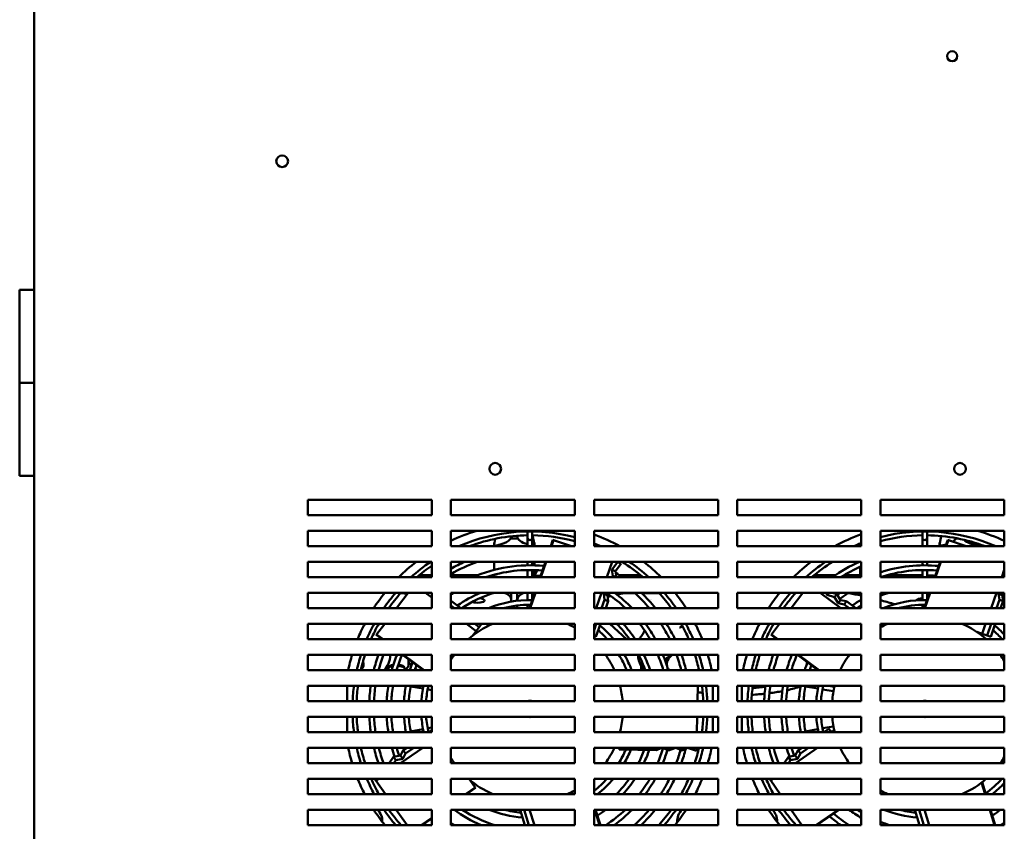
# Model space of a CAD drawing. Units: inches. Extents: x 3 to 337, y 7 to 213.
# Drawn here: x 109 to 125, y 112 to 125 of the extents above; entities that cross this region are included whole.
import ezdxf

# ---------------------------------------------------------------- set-up
doc = ezdxf.new("R2010")
doc.units = ezdxf.units.IN
doc.header["$LTSCALE"] = 20
doc.header["$MEASUREMENT"] = 0
doc.layers.add('Visible (ANSI)', color=7, linetype='Continuous', lineweight=50)

msp = doc.modelspace()

# ---------------------------------------------------------------- linework, layer by layer
at = {"layer": 'Visible (ANSI)'}
for p, q in [((109.546, 84.758), (109.546, 153.378)), ((109.546, 120.568), (109.31, 120.568)), ((109.31, 120.568), (109.31, 119.068)), ((109.31, 119.068), (109.546, 119.068)), ((109.31, 117.568), (109.31, 119.068)), ((109.546, 119.068), (109.31, 119.068)), ((109.31, 117.568), (109.546, 117.568)), ((113.96, 117.18), (115.96, 117.18)), ((113.96, 116.93), (113.96, 117.18)), ((115.96, 117.18), (115.96, 116.93)), ((116.27, 117.18), (118.27, 117.18)), ((116.27, 116.93), (116.27, 117.18)), ((118.27, 117.18), (118.27, 116.93)), ((118.58, 117.18), (120.58, 117.18)), ((118.58, 116.93), (118.58, 117.18)), ((120.58, 117.18), (120.58, 116.93)), ((120.89, 117.18), (122.89, 117.18)), ((120.89, 116.93), (120.89, 117.18)), ((122.89, 117.18), (122.89, 116.93)), ((123.2, 117.18), (125.2, 117.18)), ((123.2, 116.93), (123.2, 117.18)), ((125.2, 117.18), (125.2, 116.93)), ((115.96, 116.93), (113.96, 116.93)), ((118.27, 116.93), (116.27, 116.93)), ((120.58, 116.93), (118.58, 116.93)), ((122.89, 116.93), (120.89, 116.93)), ((125.2, 116.93), (123.2, 116.93)), ((113.96, 116.68), (115.96, 116.68)), ((113.96, 116.43), (113.96, 116.68)), ((115.96, 116.68), (115.96, 116.43)), ((116.27, 116.68), (118.27, 116.68)), ((116.27, 116.43), (116.27, 116.68)), ((117.507, 116.645), (117.507, 116.669)), ((117.507, 116.645), (117.507, 116.568)), ((117.583, 116.645), (117.583, 116.669)), ((117.583, 116.568), (117.583, 116.645)), ((118.27, 116.68), (118.27, 116.43)), ((118.58, 116.68), (120.58, 116.68)), ((118.58, 116.43), (118.58, 116.68)), ((120.58, 116.68), (120.58, 116.43)), ((120.89, 116.68), (122.89, 116.68)), ((120.89, 116.43), (120.89, 116.68)), ((122.89, 116.68), (122.89, 116.43)), ((123.2, 116.68), (125.2, 116.68)), ((123.2, 116.43), (123.2, 116.68)), ((123.879, 116.645), (123.879, 116.669)), ((123.879, 116.645), (123.879, 116.568)), ((123.955, 116.645), (123.955, 116.669)), ((123.955, 116.568), (123.955, 116.645)), ((125.2, 116.68), (125.2, 116.43)), ((116.965, 116.453), (116.984, 116.55)), ((116.965, 116.43), (116.965, 116.485)), ((117.351, 116.554), (117.232, 116.554)), ((117.241, 116.59), (117.241, 116.585)), ((117.341, 116.585), (117.341, 116.6)), ((117.507, 116.568), (117.507, 116.509)), ((117.507, 116.43), (117.507, 116.509)), ((117.583, 116.509), (117.583, 116.568)), ((117.583, 116.43), (117.583, 116.509)), ((117.617, 116.453), (117.588, 116.607)), ((117.617, 116.43), (117.617, 116.485)), ((117.917, 116.533), (117.882, 116.43)), ((117.927, 116.53), (117.892, 116.43)), ((117.917, 116.533), (117.927, 116.53)), ((117.927, 116.53), (118.215, 116.43)), ((123.879, 116.568), (123.879, 116.509)), ((123.879, 116.43), (123.879, 116.509)), ((123.955, 116.509), (123.955, 116.568)), ((123.955, 116.43), (123.955, 116.509)), ((124.152, 116.453), (124.179, 116.595)), ((124.152, 116.43), (124.152, 116.485)), ((124.289, 116.533), (124.254, 116.43)), ((124.299, 116.53), (124.264, 116.43)), ((124.289, 116.533), (124.299, 116.53)), ((124.299, 116.53), (124.587, 116.43)), ((124.462, 116.554), (124.419, 116.554)), ((115.96, 116.43), (113.96, 116.43)), ((118.27, 116.43), (116.27, 116.43)), ((120.58, 116.43), (118.58, 116.43)), ((122.89, 116.43), (120.89, 116.43)), ((125.2, 116.43), (123.2, 116.43)), ((124.804, 116.453), (124.802, 116.464)), ((124.804, 116.43), (124.804, 116.463)), ((113.96, 116.18), (115.96, 116.18)), ((113.96, 115.93), (113.96, 116.18)), ((115.96, 116.18), (115.96, 115.93)), ((116.27, 116.18), (118.27, 116.18)), ((116.27, 115.93), (116.27, 116.18)), ((116.965, 116.049), (116.965, 116.18)), ((117.507, 116.123), (117.507, 116.18)), ((117.583, 116.123), (117.583, 116.18)), ((117.617, 116.122), (117.617, 116.18)), ((117.795, 116.18), (117.709, 115.93)), ((117.806, 116.18), (117.719, 115.93)), ((118.27, 116.18), (118.27, 115.93)), ((118.58, 116.18), (120.58, 116.18)), ((118.58, 115.93), (118.58, 116.18)), ((118.873, 116.18), (118.787, 115.93)), ((118.869, 116.051), (118.959, 116.172)), ((118.937, 116.18), (118.959, 116.172)), ((118.959, 116.172), (119.019, 116.152)), ((120.58, 116.18), (120.58, 115.93)), ((120.89, 116.18), (122.89, 116.18)), ((120.89, 115.93), (120.89, 116.18)), ((122.89, 116.18), (122.89, 115.93)), ((123.2, 116.18), (125.2, 116.18)), ((123.2, 115.93), (123.2, 116.18)), ((123.879, 116.123), (123.879, 116.18)), ((123.955, 116.123), (123.955, 116.18)), ((124.167, 116.18), (124.081, 115.93)), ((124.178, 116.18), (124.091, 115.93)), ((124.152, 116.138), (124.152, 116.18)), ((125.2, 116.18), (125.2, 115.93)), ((116.923, 116.039), (116.924, 116.038)), ((117.507, 115.93), (117.507, 116.047)), ((117.583, 115.93), (117.583, 116.047)), ((117.659, 116.039), (117.614, 115.947)), ((117.617, 115.953), (117.617, 116.046)), ((118.928, 116.03), (118.869, 116.051)), ((118.883, 115.952), (118.869, 116.051)), ((119.019, 116.152), (118.928, 116.03)), ((118.928, 116.03), (118.943, 115.932)), ((122.873, 115.962), (122.873, 116.1)), ((123.879, 115.93), (123.879, 116.047)), ((123.955, 115.93), (123.955, 116.047)), ((124.11, 116.039), (124.115, 116.029)), ((125.2, 116.05), (125.159, 115.93)), ((115.96, 115.93), (113.96, 115.93)), ((115.96, 115.962), (115.757, 115.962)), ((115.768, 115.931), (115.769, 115.93)), ((115.768, 115.93), (115.768, 115.931)), ((116.696, 115.962), (116.27, 115.962)), ((118.27, 115.93), (116.27, 115.93)), ((116.958, 115.969), (116.969, 115.947)), ((116.965, 115.953), (116.965, 115.971)), ((120.58, 115.93), (118.58, 115.93)), ((118.863, 115.93), (118.883, 115.952)), ((118.943, 115.932), (118.883, 115.952)), ((118.943, 115.932), (118.941, 115.93)), ((119.333, 115.962), (118.993, 115.962)), ((122.89, 115.93), (120.89, 115.93)), ((122.47, 115.962), (122.129, 115.962)), ((122.14, 115.931), (122.141, 115.93)), ((122.14, 115.93), (122.14, 115.931)), ((122.89, 115.962), (122.611, 115.962)), ((125.2, 115.93), (123.2, 115.93)), ((123.879, 115.962), (123.305, 115.962)), ((123.956, 115.962), (123.955, 115.962)), ((113.96, 115.68), (115.96, 115.68)), ((113.96, 115.43), (113.96, 115.68)), ((115.39, 115.43), (115.579, 115.68)), ((115.857, 115.68), (115.96, 115.602)), ((115.96, 115.662), (115.95, 115.68)), ((115.96, 115.68), (115.96, 115.43)), ((116.27, 115.68), (118.27, 115.68)), ((116.27, 115.43), (116.27, 115.68)), ((117.241, 115.68), (117.241, 115.578)), ((117.341, 115.578), (117.341, 115.68)), ((117.507, 115.563), (117.507, 115.68)), ((117.622, 115.68), (117.536, 115.43)), ((117.633, 115.68), (117.546, 115.43)), ((117.583, 115.568), (117.583, 115.68)), ((118.27, 115.68), (118.27, 115.43)), ((118.58, 115.68), (120.58, 115.68)), ((118.58, 115.43), (118.58, 115.68)), ((118.7, 115.68), (118.614, 115.43)), ((118.735, 115.663), (118.751, 115.68)), ((118.829, 115.68), (118.794, 115.642)), ((120.58, 115.68), (120.58, 115.43)), ((120.89, 115.68), (122.89, 115.68)), ((120.89, 115.43), (120.89, 115.68)), ((121.762, 115.43), (121.951, 115.68)), ((122.229, 115.68), (122.56, 115.43)), ((122.342, 115.645), (122.322, 115.68)), ((122.369, 115.68), (122.342, 115.645)), ((122.429, 115.68), (122.5, 115.659)), ((122.89, 115.68), (122.89, 115.43)), ((123.2, 115.68), (125.2, 115.68)), ((123.2, 115.43), (123.2, 115.68)), ((123.879, 115.563), (123.879, 115.68)), ((123.994, 115.68), (123.908, 115.43)), ((124.005, 115.68), (123.918, 115.43)), ((123.955, 115.568), (123.955, 115.68)), ((125.072, 115.68), (124.986, 115.43)), ((125.107, 115.663), (125.123, 115.68)), ((125.2, 115.68), (125.2, 115.43)), ((115.501, 115.674), (115.458, 115.674)), ((116.27, 115.545), (116.281, 115.543)), ((116.281, 115.543), (116.27, 115.529)), ((116.281, 115.543), (116.431, 115.43)), ((117.241, 115.578), (117.241, 115.536)), ((117.341, 115.551), (117.341, 115.578)), ((118.702, 115.43), (118.749, 115.565)), ((118.749, 115.565), (118.735, 115.663)), ((118.794, 115.642), (118.735, 115.663)), ((118.808, 115.544), (118.749, 115.565)), ((118.808, 115.544), (118.769, 115.43)), ((118.794, 115.642), (118.808, 115.544)), ((119.238, 115.674), (119.081, 115.674)), ((119.633, 115.674), (119.35, 115.674)), ((122.462, 115.609), (122.342, 115.645)), ((122.546, 115.674), (122.451, 115.674)), ((122.5, 115.659), (122.462, 115.609)), ((122.518, 115.51), (122.462, 115.609)), ((122.5, 115.659), (122.556, 115.56)), ((122.556, 115.56), (122.518, 115.51)), ((122.556, 115.56), (122.653, 115.543)), ((122.653, 115.543), (122.615, 115.493)), ((122.653, 115.543), (122.803, 115.43)), ((122.688, 115.674), (122.679, 115.674)), ((125.074, 115.43), (125.121, 115.565)), ((125.121, 115.565), (125.107, 115.663)), ((125.166, 115.642), (125.107, 115.663)), ((125.18, 115.544), (125.121, 115.565)), ((125.18, 115.544), (125.141, 115.43)), ((125.2, 115.679), (125.166, 115.642)), ((125.166, 115.642), (125.18, 115.544)), ((115.96, 115.43), (113.96, 115.43)), ((116.327, 115.43), (116.27, 115.473)), ((118.27, 115.43), (116.27, 115.43)), ((117.241, 115.459), (117.241, 115.43)), ((117.341, 115.43), (117.341, 115.475)), ((117.507, 115.43), (117.507, 115.487)), ((120.58, 115.43), (118.58, 115.43)), ((122.89, 115.43), (120.89, 115.43)), ((122.615, 115.493), (122.518, 115.51)), ((122.699, 115.43), (122.615, 115.493)), ((125.2, 115.43), (123.2, 115.43)), ((123.879, 115.43), (123.879, 115.487)), ((113.96, 115.18), (115.96, 115.18)), ((113.96, 114.93), (113.96, 115.18)), ((115.071, 115.009), (115.201, 115.18)), ((115.96, 115.18), (115.96, 114.93)), ((116.27, 115.18), (118.27, 115.18)), ((116.27, 114.93), (116.27, 115.18)), ((116.519, 115.18), (116.677, 115.06)), ((116.62, 114.985), (116.677, 115.06)), ((116.728, 115.127), (116.658, 115.18)), ((116.677, 115.06), (116.728, 115.127)), ((116.765, 115.177), (116.728, 115.127)), ((116.762, 115.18), (116.765, 115.177)), ((116.763, 115.179), (116.923, 115.169)), ((118.27, 115.18), (118.27, 114.93)), ((118.58, 115.18), (120.58, 115.18)), ((118.58, 114.93), (118.58, 115.18)), ((118.58, 115.077), (118.616, 115.18)), ((118.682, 115.18), (118.61, 114.971)), ((118.835, 115.18), (119.101, 114.93)), ((119.112, 115.165), (119.112, 115.165)), ((120.58, 115.18), (120.58, 114.93)), ((120.89, 115.18), (122.89, 115.18)), ((120.89, 114.93), (120.89, 115.18)), ((121.443, 115.009), (121.573, 115.18)), ((122.89, 115.18), (122.89, 114.93)), ((123.2, 115.18), (125.2, 115.18)), ((123.2, 114.93), (123.2, 115.18)), ((124.755, 115.049), (124.843, 115.018)), ((124.899, 115.18), (124.843, 115.018)), ((124.923, 114.991), (124.988, 115.18)), ((125.054, 115.18), (124.982, 114.971)), ((125.2, 115.18), (125.2, 114.93)), ((115.96, 114.93), (113.96, 114.93)), ((115.065, 115.001), (115.071, 115.009)), ((115.065, 115.001), (115.16, 114.93)), ((115.071, 115.009), (115.176, 114.93)), ((118.27, 114.93), (116.27, 114.93)), ((118.61, 114.971), (118.58, 114.981)), ((120.58, 114.93), (118.58, 114.93)), ((122.89, 114.93), (120.89, 114.93)), ((121.437, 115.001), (121.443, 115.009)), ((121.437, 115.001), (121.532, 114.93)), ((121.443, 115.009), (121.548, 114.93)), ((125.2, 114.93), (123.2, 114.93)), ((124.843, 115.018), (124.923, 114.991)), ((124.982, 114.971), (124.923, 114.991)), ((113.96, 114.68), (115.96, 114.68)), ((113.96, 114.43), (113.96, 114.68)), ((115.292, 114.676), (115.292, 114.68)), ((115.49, 114.68), (115.821, 114.43)), ((115.507, 114.68), (115.838, 114.43)), ((115.586, 114.607), (115.586, 114.513)), ((115.96, 114.68), (115.96, 114.43)), ((116.27, 114.68), (118.27, 114.68)), ((116.27, 114.43), (116.27, 114.68)), ((118.27, 114.68), (118.27, 114.43)), ((118.58, 114.68), (120.58, 114.68)), ((118.58, 114.43), (118.58, 114.68)), ((119.291, 114.676), (119.291, 114.68)), ((120.58, 114.68), (120.58, 114.43)), ((120.89, 114.68), (122.89, 114.68)), ((120.89, 114.43), (120.89, 114.68)), ((121.862, 114.68), (122.193, 114.43)), ((121.879, 114.68), (122.21, 114.43)), ((122.89, 114.68), (122.89, 114.43)), ((123.2, 114.68), (125.2, 114.68)), ((123.2, 114.43), (123.2, 114.68)), ((125.2, 114.68), (125.2, 114.43)), ((115.96, 114.43), (113.96, 114.43)), ((115.257, 114.43), (115.257, 114.443)), ((115.264, 114.464), (115.264, 114.476)), ((115.519, 114.464), (115.519, 114.476)), ((115.526, 114.43), (115.526, 114.443)), ((115.586, 114.559), (115.636, 114.513)), ((115.696, 114.456), (115.724, 114.43)), ((118.27, 114.43), (116.27, 114.43)), ((120.58, 114.43), (118.58, 114.43)), ((119.338, 114.504), (119.338, 114.43)), ((119.753, 114.528), (119.753, 114.554)), ((122.89, 114.43), (120.89, 114.43)), ((122.017, 114.537), (122.017, 114.554)), ((125.2, 114.43), (123.2, 114.43)), ((113.96, 114.18), (115.96, 114.18)), ((113.96, 113.93), (113.96, 114.18)), ((114.595, 113.93), (114.595, 114.18)), ((115.82, 114.134), (115.619, 114.17)), ((115.96, 114.109), (115.895, 114.121)), ((115.96, 114.18), (115.96, 113.93)), ((116.27, 114.18), (118.27, 114.18)), ((116.27, 113.93), (116.27, 114.18)), ((118.27, 114.18), (118.27, 113.93)), ((118.58, 114.18), (120.58, 114.18)), ((118.58, 113.93), (118.58, 114.18)), ((119.003, 114.18), (119.002, 114.161)), ((119.003, 114.164), (119.002, 114.164)), ((120.253, 114.18), (120.248, 113.93)), ((120.495, 114.18), (120.495, 113.93)), ((120.58, 114.18), (120.58, 113.93)), ((120.89, 114.18), (122.89, 114.18)), ((120.89, 113.93), (120.89, 114.18)), ((120.967, 113.93), (120.967, 114.18)), ((122.192, 114.134), (121.991, 114.17)), ((122.445, 114.09), (122.267, 114.121)), ((122.461, 114.164), (122.37, 114.18)), ((122.89, 114.18), (122.89, 113.93)), ((123.2, 114.18), (125.2, 114.18)), ((123.2, 113.93), (123.2, 114.18)), ((125.2, 114.18), (125.2, 113.93)), ((115.96, 113.93), (113.96, 113.93)), ((118.27, 113.93), (116.27, 113.93)), ((120.58, 113.93), (118.58, 113.93)), ((122.89, 113.93), (120.89, 113.93)), ((125.2, 113.93), (123.2, 113.93)), ((113.96, 113.68), (115.96, 113.68)), ((113.96, 113.43), (113.96, 113.68)), ((114.595, 113.43), (114.595, 113.68)), ((115.96, 113.68), (115.96, 113.43)), ((116.27, 113.68), (118.27, 113.68)), ((116.27, 113.43), (116.27, 113.68)), ((118.27, 113.68), (118.27, 113.43)), ((118.58, 113.68), (120.58, 113.68)), ((118.58, 113.43), (118.58, 113.68)), ((120.244, 113.68), (120.239, 113.43)), ((120.495, 113.68), (120.495, 113.43)), ((120.58, 113.68), (120.58, 113.43)), ((120.89, 113.68), (122.89, 113.68)), ((120.89, 113.43), (120.89, 113.68)), ((120.967, 113.43), (120.967, 113.68)), ((122.89, 113.68), (122.89, 113.43)), ((123.2, 113.68), (125.2, 113.68)), ((123.2, 113.43), (123.2, 113.68)), ((125.2, 113.68), (125.2, 113.43)), ((115.619, 113.444), (115.82, 113.48)), ((115.895, 113.493), (115.96, 113.505)), ((115.917, 113.43), (115.96, 113.46)), ((121.991, 113.444), (122.192, 113.48)), ((122.267, 113.493), (122.444, 113.524)), ((122.289, 113.43), (122.371, 113.487)), ((122.371, 113.487), (122.407, 113.435)), ((115.96, 113.43), (113.96, 113.43)), ((115.538, 113.43), (115.544, 113.431)), ((118.27, 113.43), (116.27, 113.43)), ((120.58, 113.43), (118.58, 113.43)), ((122.89, 113.43), (120.89, 113.43)), ((121.91, 113.43), (121.916, 113.431)), ((122.407, 113.435), (122.399, 113.43)), ((122.404, 113.44), (122.46, 113.45)), ((122.411, 113.43), (122.407, 113.435)), ((125.2, 113.43), (123.2, 113.43)), ((113.96, 113.18), (115.96, 113.18)), ((113.96, 112.93), (113.96, 113.18)), ((115.455, 113.052), (115.501, 113.14)), ((115.457, 112.93), (115.815, 113.18)), ((115.501, 113.14), (115.559, 113.18)), ((115.501, 113.14), (115.537, 113.088)), ((115.669, 113.18), (115.537, 113.088)), ((115.96, 113.18), (115.96, 112.93)), ((116.27, 113.18), (118.27, 113.18)), ((116.27, 112.93), (116.27, 113.18)), ((118.27, 113.18), (118.27, 112.93)), ((118.58, 113.18), (120.58, 113.18)), ((118.58, 112.93), (118.58, 113.18)), ((118.983, 113.152), (118.984, 113.18)), ((119.59, 113.141), (118.983, 113.152)), ((119.59, 113.141), (119.591, 113.18)), ((119.67, 113.18), (119.59, 113.141)), ((119.782, 113.137), (119.689, 113.18)), ((119.782, 113.137), (119.783, 113.18)), ((119.901, 113.179), (119.782, 113.137)), ((119.901, 113.179), (119.901, 113.18)), ((120, 113.133), (119.901, 113.179)), ((120, 113.133), (120.001, 113.18)), ((120.09, 113.177), (120, 113.133)), ((120.09, 113.177), (120.09, 113.18)), ((120.233, 113.129), (120.09, 113.177)), ((120.234, 113.18), (120.233, 113.129)), ((120.58, 113.18), (120.58, 112.93)), ((120.89, 113.18), (122.89, 113.18)), ((120.89, 112.93), (120.89, 113.18)), ((121.827, 113.052), (121.873, 113.14)), ((121.829, 112.93), (122.187, 113.18)), ((121.873, 113.14), (121.931, 113.18)), ((121.873, 113.14), (121.909, 113.088)), ((122.041, 113.18), (121.909, 113.088)), ((122.89, 113.18), (122.89, 112.93)), ((123.2, 113.18), (125.2, 113.18)), ((123.2, 112.93), (123.2, 113.18)), ((125.2, 113.18), (125.2, 112.93)), ((115.275, 112.93), (115.344, 113.03)), ((115.344, 113.03), (115.455, 113.052)), ((115.344, 113.03), (115.38, 112.978)), ((115.38, 112.978), (115.347, 112.93)), ((115.491, 113), (115.38, 112.978)), ((115.455, 113.052), (115.491, 113)), ((115.537, 113.088), (115.491, 113)), ((121.647, 112.93), (121.716, 113.03)), ((121.716, 113.03), (121.827, 113.052)), ((121.716, 113.03), (121.752, 112.978)), ((121.752, 112.978), (121.719, 112.93)), ((121.863, 113), (121.752, 112.978)), ((121.827, 113.052), (121.863, 113)), ((121.909, 113.088), (121.863, 113)), ((115.96, 112.93), (113.96, 112.93)), ((118.27, 112.93), (116.27, 112.93)), ((120.58, 112.93), (118.58, 112.93)), ((122.89, 112.93), (120.89, 112.93)), ((125.2, 112.93), (123.2, 112.93)), ((113.96, 112.68), (115.96, 112.68)), ((113.96, 112.43), (113.96, 112.68)), ((115.058, 112.651), (115.038, 112.68)), ((115.058, 112.651), (115.099, 112.68)), ((115.96, 112.68), (115.96, 112.43)), ((116.27, 112.68), (118.27, 112.68)), ((116.27, 112.43), (116.27, 112.68)), ((118.27, 112.68), (118.27, 112.43)), ((118.58, 112.68), (120.58, 112.68)), ((118.58, 112.43), (118.58, 112.68)), ((120.58, 112.68), (120.58, 112.43)), ((120.89, 112.68), (122.89, 112.68)), ((120.89, 112.43), (120.89, 112.68)), ((121.43, 112.651), (121.41, 112.68)), ((121.43, 112.651), (121.471, 112.68)), ((122.89, 112.68), (122.89, 112.43)), ((123.2, 112.68), (125.2, 112.68)), ((123.2, 112.43), (123.2, 112.68)), ((125.2, 112.68), (125.2, 112.43)), ((115.212, 112.43), (115.058, 112.651)), ((116.504, 112.43), (116.66, 112.539)), ((116.521, 112.43), (116.666, 112.531)), ((116.66, 112.539), (116.576, 112.66)), ((116.666, 112.531), (116.66, 112.539)), ((121.584, 112.43), (121.43, 112.651)), ((124.89, 112.43), (124.833, 112.617)), ((124.901, 112.43), (124.842, 112.623)), ((115.96, 112.43), (113.96, 112.43)), ((118.27, 112.43), (116.27, 112.43)), ((120.58, 112.43), (118.58, 112.43)), ((122.89, 112.43), (120.89, 112.43)), ((122.876, 112.43), (122.89, 112.44)), ((125.2, 112.43), (123.2, 112.43)), ((113.96, 112.18), (115.96, 112.18)), ((113.96, 111.93), (113.96, 112.18)), ((115.561, 111.93), (115.387, 112.18)), ((115.787, 111.93), (115.96, 112.051)), ((115.805, 111.93), (115.96, 112.039)), ((115.96, 112.18), (115.96, 111.93)), ((116.27, 112.18), (118.27, 112.18)), ((116.27, 111.93), (116.27, 112.18)), ((117.462, 111.93), (117.386, 112.18)), ((117.452, 112.18), (117.528, 111.93)), ((117.616, 111.93), (117.54, 112.18)), ((118.27, 112.18), (118.27, 111.93)), ((118.58, 112.18), (120.58, 112.18)), ((118.58, 111.93), (118.58, 112.18)), ((118.67, 111.93), (118.594, 112.18)), ((118.681, 111.93), (118.605, 112.18)), ((120.58, 112.18), (120.58, 111.93)), ((120.89, 112.18), (122.89, 112.18)), ((120.89, 111.93), (120.89, 112.18)), ((121.933, 111.93), (121.759, 112.18)), ((122.159, 111.93), (122.517, 112.18)), ((122.177, 111.93), (122.535, 112.18)), ((122.89, 112.18), (122.89, 111.93)), ((123.2, 112.18), (125.2, 112.18)), ((123.2, 111.93), (123.2, 112.18)), ((123.834, 111.93), (123.758, 112.18)), ((123.824, 112.18), (123.9, 111.93)), ((123.988, 111.93), (123.912, 112.18)), ((125.042, 111.93), (124.966, 112.18)), ((125.053, 111.93), (124.977, 112.18)), ((125.2, 112.18), (125.2, 111.93)), ((115.96, 111.93), (113.96, 111.93)), ((118.27, 111.93), (116.27, 111.93)), ((120.58, 111.93), (118.58, 111.93)), ((122.89, 111.93), (120.89, 111.93)), ((125.2, 111.93), (123.2, 111.93))]:
    msp.add_line(p, q, dxfattribs=at)
for centre, radius in [((124.36, 124.337), 0.0815), ((113.546, 122.643), 0.0945), ((116.985, 117.68), 0.0945), ((124.485, 117.68), 0.0945)]:
    msp.add_circle(centre, radius, dxfattribs=at)
for centre, radius, start, end in [((117.545, 113.805), 3, 106.5978, 115.1507), ((117.545, 113.805), 2.865, 75.3391, 113.5711), ((123.917, 113.805), 2.865, 66.4289, 104.4956), ((123.917, 113.805), 3, 64.6804, 73.4022), ((117.545, 113.807), 2.8, 90.7776, 110.4814), ((117.545, 116.568), 0.038, 180, 0), ((117.545, 113.807), 2.8, 74.9935, 89.2224), ((117.545, 113.805), 3, 61.045, 69.8182), ((117.545, 113.805), 2.865, 66.4289, 68.8187), ((123.917, 113.805), 3, 110.0191, 118.955), ((123.917, 113.805), 2.865, 111.0097, 113.5711), ((123.917, 113.807), 2.8, 90.7776, 104.8371), ((123.917, 116.568), 0.038, 180, 0), ((123.917, 113.807), 2.8, 69.5186, 89.2224), ((117.545, 113.805), 3, 127.6585, 134.9005), ((117.545, 113.805), 2.865, 123.9742, 132.0967), ((117.545, 113.807), 2.596, 113.922, 119.4156), ((117.545, 113.807), 2.52, 109.6666, 120.3946), ((117.545, 113.807), 2.8, 49.307, 57.9408), ((117.545, 113.805), 2.865, 47.9033, 56.0258), ((117.545, 113.805), 3, 45.0995, 52.3415), ((123.917, 113.805), 3, 127.6585, 134.9005), ((123.917, 113.805), 2.864, 123.9742, 132.0967), ((123.917, 113.807), 2.8, 122.0592, 130.693), ((123.917, 113.807), 2.596, 113.922, 125.1352), ((117.545, 113.807), 2.8, 124.4767, 130.693), ((117.545, 113.807), 2.316, 84.397, 113.5565), ((117.545, 113.807), 2.24, 84.8637, 108.6001), ((117.545, 113.807), 2.596, 54.8648, 57.7032), ((123.917, 113.807), 2.52, 114.0504, 122.5992), ((123.917, 113.807), 2.316, 84.397, 108.0343), ((123.917, 113.807), 2.24, 84.8637, 108.6001), ((117.545, 113.805), 3, 141.3178, 147.2028), ((117.545, 113.805), 2.865, 139.1001, 145.4264), ((117.545, 113.807), 2.8, 138.0156, 144.5746), ((117.545, 113.807), 2.24, 123.2631, 124.6942), ((117.545, 113.807), 2.036, 113.0825, 125.1027), ((117.545, 113.807), 1.96, 107.1352, 124.0999), ((117.545, 113.807), 2.316, 44.4894, 53.9712), ((117.545, 113.807), 2.52, 40.0943, 48.0093), ((117.545, 113.807), 2.596, 38.6963, 46.178), ((117.545, 113.807), 2.8, 35.4254, 41.9844), ((117.545, 113.805), 2.865, 34.5736, 40.8999), ((117.545, 113.805), 3, 32.7972, 38.6822), ((123.917, 113.805), 3, 141.3178, 147.2028), ((123.917, 113.805), 2.865, 139.1001, 145.4264), ((123.917, 113.807), 2.8, 138.0156, 144.5746), ((123.917, 113.807), 2.316, 126.0288, 127.48), ((123.917, 113.807), 2.24, 123.2631, 127.7634), ((123.917, 113.807), 1.96, 107.1352, 111.4578), ((117.545, 113.807), 1.756, 88.8243, 112.443), ((117.545, 113.807), 2.24, 46.4317, 55.6879), ((123.917, 113.807), 2.036, 120.2929, 125.1027), ((123.917, 113.807), 1.756, 88.8243, 112.443), ((123.917, 113.807), 2.24, 55.0565, 55.6879), ((117.545, 113.807), 1.68, 89.6642, 104.9677), ((117.545, 113.807), 2.036, 52.8589, 53.0195), ((123.917, 113.807), 1.96, 121.5996, 124.0999), ((123.917, 113.807), 1.68, 89.6642, 104.9677), ((123.917, 113.807), 2.036, 52.8589, 53.0195), ((117.545, 113.805), 3, 152.7204, 157.9757), ((117.545, 113.805), 2.865, 151.3023, 156.8641), ((117.545, 113.807), 2.8, 150.6359, 156.3548), ((117.545, 113.805), 1.5, 113.5086, 131.3807), ((117.545, 113.805), 1.5, 61.0967, 66.4914), ((117.545, 113.807), 1.68, 41.9477, 49.0525), ((117.545, 113.807), 1.756, 39.7562, 50.0439), ((117.545, 113.807), 1.96, 34.9568, 44.468), ((117.545, 113.807), 2.036, 33.4749, 42.4046), ((117.545, 113.807), 2.24, 30.0886, 37.8029), ((117.545, 113.807), 2.316, 29.0051, 36.3583), ((117.545, 113.807), 2.52, 26.464, 33.0138), ((117.545, 113.807), 2.596, 25.632, 31.9305), ((117.545, 113.807), 2.8, 23.6452, 29.3641), ((117.545, 113.805), 2.865, 23.1359, 28.6977), ((117.545, 113.805), 3, 22.0243, 27.2796), ((123.917, 113.805), 3, 152.7204, 157.9757), ((123.917, 113.805), 2.865, 151.3023, 156.8641), ((123.917, 113.807), 2.8, 150.6359, 156.3548), ((123.917, 113.805), 1.5, 113.5086, 118.5549), ((123.917, 113.805), 1.5, 48.6193, 66.4914), ((123.917, 113.807), 1.68, 41.9477, 49.0525), ((123.917, 113.807), 1.756, 43.0601, 50.0439), ((117.545, 113.805), 3, 163.0422, 167.9753), ((117.545, 113.805), 2.864, 162.2034, 167.3871), ((117.545, 113.807), 2.8, 161.8331, 167.1441), ((117.545, 113.807), 2.596, 160.3492, 166.1144), ((117.545, 113.807), 2.52, 159.731, 165.6868), ((117.545, 113.807), 2.316, 157.8555, 164.3953), ((117.545, 113.807), 2.24, 157.0622, 163.8517), ((117.545, 113.805), 1.5, 144.2911, 148.2117), ((117.545, 113.805), 1.5, 24.6453, 35.7089), ((117.545, 113.807), 1.68, 21.767, 31.3083), ((117.545, 113.807), 1.756, 20.7802, 29.8118), ((117.545, 113.807), 1.96, 18.5334, 26.4495), ((117.545, 113.807), 2.036, 17.8179, 25.3903), ((117.545, 113.807), 2.24, 16.1483, 22.9378), ((117.545, 113.807), 2.316, 15.6047, 22.1445), ((117.545, 113.807), 2.52, 14.3132, 20.269), ((117.545, 113.807), 2.596, 13.8856, 19.6508), ((117.545, 113.807), 2.8, 12.8559, 18.1669), ((117.545, 113.805), 2.865, 12.6129, 17.7966), ((117.545, 113.805), 3, 12.0247, 16.9578), ((123.917, 113.805), 3, 163.0422, 167.9753), ((123.917, 113.805), 2.864, 162.2034, 167.3871), ((123.917, 113.807), 2.8, 161.8331, 167.1441), ((123.917, 113.807), 2.596, 160.3492, 166.1144), ((123.917, 113.807), 2.52, 159.731, 165.6868), ((123.917, 113.807), 2.316, 157.8555, 164.3953), ((123.917, 113.807), 2.24, 157.0622, 163.8517), ((123.917, 113.805), 1.5, 144.2911, 155.3547), ((123.917, 113.805), 1.5, 31.2034, 35.7089), ((117.545, 113.807), 2.036, 158.3767, 162.1821), ((117.545, 113.807), 1.96, 158.9923, 161.4666), ((123.917, 113.807), 2.036, 158.3767, 162.1821), ((123.917, 113.807), 1.96, 158.9923, 161.4666), ((117.545, 113.805), 2.865, 172.4676, 177.4889), ((117.545, 113.807), 2.8, 172.3446, 177.4823), ((117.545, 113.807), 2.596, 171.739, 177.2843), ((117.545, 113.807), 2.52, 171.488, 177.2023), ((117.545, 113.807), 2.316, 170.7319, 176.9557), ((117.545, 113.807), 2.24, 170.4146, 176.8523), ((117.545, 113.807), 2.036, 169.4437, 176.5365), ((117.545, 113.807), 1.96, 169.0294, 176.402), ((117.545, 113.807), 1.756, 167.7361, 175.9834), ((117.545, 113.807), 1.68, 167.1721, 175.8014), ((117.545, 113.805), 1.5, 4.7994, 14.4972), ((117.545, 113.807), 2.8, 2.5177, 7.6554), ((117.545, 113.805), 2.864, 2.5111, 7.5324), ((123.917, 113.805), 2.864, 172.4676, 177.4889), ((123.917, 113.807), 2.8, 172.3446, 177.4823), ((123.917, 113.807), 2.596, 171.739, 177.2843), ((123.917, 113.807), 2.52, 171.488, 177.2023), ((123.917, 113.807), 2.316, 170.7319, 176.9557), ((123.917, 113.807), 2.24, 170.4146, 176.8523), ((123.917, 113.807), 2.036, 169.4437, 176.5365), ((123.917, 113.807), 1.96, 169.0294, 176.402), ((123.917, 113.807), 1.756, 167.7361, 175.9834), ((123.917, 113.807), 1.68, 167.1721, 175.8014), ((123.917, 113.805), 1.5, 165.5028, 175.2006), ((117.545, 113.805), 0.13, 74.8807, 105.1193), ((123.917, 113.805), 0.13, 74.8807, 105.1193), ((117.545, 113.805), 2.865, 182.491, 187.5123), ((117.545, 113.807), 2.8, 182.5997, 187.738), ((117.545, 113.807), 2.596, 182.8041, 188.3502), ((117.545, 113.807), 2.52, 182.8887, 188.6039), ((117.545, 113.807), 2.316, 183.1434, 189.3683), ((117.545, 113.807), 2.24, 183.2502, 189.6892), ((117.545, 113.807), 2.036, 183.5763, 190.6709), ((117.545, 113.807), 1.96, 183.7151, 191.0898), ((117.545, 113.807), 1.756, 184.1475, 192.3975), ((117.545, 113.807), 1.68, 184.3354, 192.9679), ((117.545, 113.805), 0.13, 253.2741, 286.7259), ((117.545, 113.805), 1.5, 345.5422, 355.239), ((117.545, 113.807), 2.8, 352.262, 357.4003), ((117.545, 113.805), 2.864, 352.4877, 357.509), ((123.917, 113.805), 2.864, 182.491, 187.5123), ((123.917, 113.807), 2.8, 182.5997, 187.738), ((123.917, 113.807), 2.596, 182.8041, 188.3502), ((123.917, 113.807), 2.52, 182.8887, 188.6039), ((123.917, 113.807), 2.316, 183.1434, 189.3683), ((123.917, 113.807), 2.24, 183.2502, 189.6892), ((123.917, 113.807), 2.036, 183.5763, 190.6709), ((123.917, 113.807), 1.96, 183.7151, 191.0898), ((123.917, 113.807), 1.756, 184.1475, 192.3975), ((123.917, 113.807), 1.68, 184.3354, 192.9679), ((123.917, 113.805), 1.5, 184.761, 194.4578), ((123.917, 113.805), 0.13, 253.2741, 286.7259), ((117.545, 113.805), 3, 192.0247, 196.9578), ((117.545, 113.805), 2.865, 192.5924, 197.7755), ((117.545, 113.807), 2.8, 192.9399, 198.253), ((117.545, 113.807), 2.596, 193.9766, 199.7446), ((117.545, 113.807), 2.52, 194.4071, 200.366), ((117.545, 113.807), 2.316, 195.7074, 199.5108), ((117.545, 113.807), 2.24, 196.2549, 199.7953), ((117.545, 113.805), 1.5, 324.3382, 335.3967), ((117.545, 113.807), 1.68, 328.5319, 336.9906), ((117.545, 113.807), 1.756, 330.0377, 337.9851), ((117.545, 113.807), 1.96, 333.4199, 340.2489), ((117.545, 113.807), 2.036, 334.4851, 340.9698), ((117.545, 113.807), 2.24, 336.951, 343.6731), ((117.545, 113.807), 2.316, 337.7487, 343.3928), ((117.545, 113.807), 2.52, 339.634, 344.7438), ((117.545, 113.807), 2.596, 340.2554, 345.6277), ((117.545, 113.807), 2.8, 341.747, 347.0601), ((117.545, 113.805), 2.864, 342.2245, 347.4076), ((117.545, 113.805), 3, 343.0422, 347.9753), ((123.917, 113.805), 3, 192.0247, 196.9578), ((123.917, 113.805), 2.865, 192.5924, 197.7755), ((123.917, 113.807), 2.8, 192.9399, 198.253), ((123.917, 113.807), 2.596, 193.9766, 199.7446), ((123.917, 113.807), 2.52, 194.4071, 200.366), ((123.917, 113.807), 2.316, 195.7074, 199.5108), ((123.917, 113.807), 2.24, 196.2549, 199.7953), ((123.917, 113.805), 1.5, 204.6033, 215.6618), ((117.545, 113.805), 1.5, 211.7883, 215.6618), ((123.917, 113.805), 1.5, 324.3382, 328.7966), ((117.545, 113.805), 3, 202.0243, 207.2796), ((117.545, 113.805), 2.864, 203.1141, 208.6749), ((117.545, 113.807), 2.8, 203.7346, 209.458), ((117.545, 113.805), 1.5, 228.5615, 246.3958), ((117.545, 113.807), 1.68, 308.0298, 317.8686), ((117.545, 113.807), 1.756, 308.3562, 320.0739), ((117.545, 113.807), 1.96, 315.368, 324.9004), ((117.545, 113.807), 2.036, 317.4428, 326.39), ((117.545, 113.807), 2.24, 322.0675, 329.793), ((117.545, 113.807), 2.316, 323.5188, 330.8817), ((117.545, 113.807), 2.52, 326.8777, 333.4344), ((117.545, 113.807), 2.596, 327.9654, 334.2701), ((117.545, 113.807), 2.8, 330.542, 336.2654), ((117.545, 113.805), 2.864, 331.3251, 336.8859), ((117.545, 113.805), 3, 332.7204, 337.9757), ((123.917, 113.805), 3, 202.0243, 207.2796), ((123.917, 113.805), 2.865, 203.1141, 208.6749), ((123.917, 113.807), 2.8, 203.7346, 209.458), ((123.917, 113.805), 1.5, 293.6042, 311.4385), ((123.917, 113.807), 1.68, 305.6675, 317.8686), ((123.917, 113.807), 1.756, 308.3562, 316.9399), ((117.545, 113.807), 1.68, 233.7675, 235.0491), ((117.545, 113.805), 1.5, 293.6042, 298.9033), ((123.917, 113.805), 1.5, 241.4451, 246.3958), ((117.545, 113.805), 3, 212.7972, 218.6822), ((114.913, 111.995), 0.25, 356.9093, 47.5793), ((117.545, 113.805), 2.864, 214.5493, 220.8734), ((117.545, 113.807), 2.8, 215.5259, 222.0946), ((117.545, 113.807), 2.036, 233.0458, 247.2063), ((117.545, 113.807), 1.96, 236.1092, 253.2663), ((117.545, 113.807), 1.756, 247.9014, 266.047), ((117.545, 113.807), 1.68, 255.5699, 265.0558), ((117.545, 113.807), 1.96, 302.9095, 303.8908), ((117.545, 113.807), 2.036, 302.2972, 306.9542), ((117.545, 113.807), 2.24, 303.0761, 313.4196), ((117.545, 113.807), 2.316, 305.8602, 315.3717), ((117.545, 113.807), 2.52, 311.8545, 319.7867), ((117.545, 113.807), 2.596, 313.6943, 321.1905), ((117.545, 113.807), 2.8, 317.9054, 324.4741), ((117.545, 113.805), 2.865, 319.1266, 325.4507), ((117.545, 113.805), 3, 321.3178, 327.2028), ((120.172, 111.999), 0.25, 133.6409, 185.2981), ((123.917, 113.805), 3, 212.7972, 218.6822), ((121.285, 111.995), 0.25, 356.9093, 47.5793), ((123.917, 113.805), 2.865, 214.5493, 220.8734), ((123.917, 113.807), 2.8, 215.5259, 222.0946), ((123.917, 113.807), 2.316, 228.47, 234.1398), ((123.917, 113.807), 2.24, 228.9393, 236.9239), ((123.917, 113.807), 2.036, 233.0458, 239.7071), ((123.917, 113.807), 1.96, 236.1092, 238.4004), ((123.917, 113.807), 1.756, 247.9014, 266.047), ((123.917, 113.807), 1.68, 255.5699, 265.0558), ((123.917, 113.807), 1.96, 302.9095, 303.8908), ((123.917, 113.807), 2.036, 302.2972, 306.9542), ((117.545, 113.807), 2.52, 227.354, 228.1455), ((117.545, 113.807), 2.24, 235.3058, 236.9239), ((123.917, 113.807), 2.52, 227.354, 228.1455), ((123.917, 113.807), 1.96, 248.5422, 253.2663), ((123.917, 113.807), 2.24, 303.0761, 304.9435)]:
    msp.add_arc(centre, radius, start, end, dxfattribs=at)
for centre, major_axis, start_param, end_param in [((116.769, 116.585), (0.472, 0), 5.142164, 6.283185), ((117.814, 116.585), (-0.472, 0), 0, 0.865013), ((123.956, 116.585), (0.472, 0), 5.770198, 6.132765), ((125.001, 116.585), (-0.472, 0), 0.323105, 1.141021), ((117.814, 116.585), (0.472, 0), 4.202863, 4.282614), ((123.956, 116.585), (0.472, 0), 5.142164, 5.4267), ((116.769, 115.8), (0.472, 0), 0.933096, 1.270327), ((117.814, 115.8), (0.472, 0), 1.774216, 2.080322), ((123.956, 115.8), (0.472, 0), 1.283893, 1.570796), ((116.769, 115.578), (0.472, 0), 0, 0.681587), ((117.814, 115.578), (-0.472, 0), 5.601598, 6.283185), ((116.704, 115.556), (0.108, 0), 3.794228, 7.563234), ((120.885, 116.556), (-3.176, 0), 1.119286, 1.119301), ((123.891, 115.556), (-0.108, 0), 4.816124, 6.233773), ((123.891, 115.556), (-0.108, 0), 4.006124, 4.070868), ((120.885, 114.842), (-1.594, 0), 5.991205, 6.12172), ((113.698, 114.528), (1.161, 0), 6.034163, 6.394485), ((120.885, 114.528), (-1.161, 0), 5.890247, 6.168444), ((120.885, 114.528), (-1.132, 0), 5.87941, 6.370993), ((120.885, 114.554), (-1.132, 0), 5.951118, 6.283185), ((120.885, 114.528), (1.132, 0), 0.020703, 0.103731), ((113.698, 114.554), (1.161, 0), 6.025798, 6.250582), ((115.391, 114.476), (-0.128, 0), 5.119494, 6.283185), ((115.391, 114.458), (-0.128, 0), 5.172675, 5.859926), ((115.391, 114.458), (-0.128, 0), 3.564852, 4.52262), ((115.391, 114.476), (0.128, 0), 0, 1.333302), ((120.885, 114.528), (-1.132, 0), 0.121671, 0.255662), ((120.885, 114.554), (-1.161, 0), 0.296033, 0.31693), ((120.885, 114.554), (1.132, 0), 0, 0.025489), ((120.885, 114.528), (-1.161, 0), 1.790031, 1.979216), ((120.885, 114.528), (1.132, 0), 4.938594, 5.133662), ((120.885, 114.528), (-1.161, 0), 2.054263, 2.074464)]:
    msp.add_ellipse(centre, major_axis=major_axis, ratio=0.34202, start_param=start_param, end_param=end_param, dxfattribs=at)
for points in [[(115.508, 115.673), (115.506, 115.673), (115.503, 115.674), (115.501, 115.674)], [(115.508, 115.673), (115.527, 115.669), (115.546, 115.666), (115.565, 115.662)], [(118.798, 115.616), (118.815, 115.62), (118.833, 115.624), (118.85, 115.628)], [(118.95, 115.649), (118.991, 115.657), (119.033, 115.665), (119.075, 115.673)], [(119.081, 115.674), (119.079, 115.674), (119.077, 115.673), (119.075, 115.673)], [(122.695, 115.673), (122.693, 115.673), (122.69, 115.674), (122.688, 115.674)], [(122.695, 115.673), (122.761, 115.661), (122.826, 115.648), (122.89, 115.634)], [(123.567, 115.45), (123.586, 115.443), (123.606, 115.437), (123.624, 115.43)], [(120.01, 115.135), (119.999, 115.132), (119.988, 115.129), (119.978, 115.125)], [(121.41, 114.06), (121.482, 114.069), (121.552, 114.08), (121.619, 114.093)], [(121.698, 114.109), (121.774, 114.126), (121.846, 114.145), (121.913, 114.167)]]:
    msp.add_open_spline(points, degree=3, dxfattribs=at)
for points, knots in [([(123.2, 115.56), (123.271, 115.542), (123.339, 115.523), (123.414, 115.5), (123.423, 115.497), (123.431, 115.494)], [2.22752036, 2.22752036, 2.22752036, 2.22752036, 2.29794765, 2.29794765, 2.30720477, 2.30720477, 2.30720477, 2.30720477]), ([(119.358, 114.999), (119.364, 115.006), (119.371, 115.019), (119.38, 115.038), (119.383, 115.046), (119.39, 115.061), (119.393, 115.068), (119.395, 115.071)], [-0.07442109, -0.07442109, -0.07442109, -0.07442109, -0.0474937, -0.0474937, -0.03160687, -0.03160687, -0.01505823, -0.01505823, -0.01505823, -0.01505823]), ([(120.01, 115.135), (120.004, 115.134), (119.999, 115.132), (119.993, 115.13), (119.987, 115.128), (119.981, 115.126), (119.975, 115.125), (119.969, 115.123), (119.963, 115.121), (119.957, 115.119)], [0.7563633, 0.7563633, 0.7563633, 0.7563633, 0.8147942, 0.8147942, 0.8147942, 0.8746841, 0.8746841, 0.8746841, 0.9390034, 0.9390034, 0.9390034, 0.9390034]), ([(123.226, 115.166), (123.22, 115.163), (123.214, 115.161), (123.205, 115.157), (123.203, 115.156), (123.2, 115.156)], [-0.10325094, -0.10325094, -0.10325094, -0.10325094, -0.05153645, -0.05153645, -0.03135076, -0.03135076, -0.03135076, -0.03135076]), ([(123.236, 115.17), (123.235, 115.169), (123.233, 115.169), (123.23, 115.167), (123.228, 115.167), (123.226, 115.166)], [-0.02860418, -0.02860418, -0.02860418, -0.02860418, -0.01430279, -0.01430279, -0.00000658, -0.00000658, -0.00000658, -0.00000658]), ([(123.236, 115.17), (123.242, 115.173), (123.247, 115.175), (123.252, 115.177), (123.253, 115.178), (123.254, 115.178), (123.255, 115.179), (123.256, 115.179), (123.257, 115.18), (123.257, 115.18)], [0, 0, 0, 0, 0.164874, 0.164874, 0.164874, 0.1928205, 0.1928205, 0.1928205, 0.2234788, 0.2234788, 0.2234788, 0.2234788]), ([(115.191, 114.43), (115.22, 114.462), (115.244, 114.498), (115.281, 114.581), (115.292, 114.628), (115.292, 114.676)], [2.8488902, 2.8488902, 2.8488902, 2.8488902, 2.990607, 2.990607, 3.1415927, 3.1415927, 3.1415927, 3.1415927]), ([(119.291, 114.676), (119.291, 114.616), (119.308, 114.557), (119.352, 114.479), (119.37, 114.453), (119.391, 114.43)], [0, 0, 0, 0, 0.1899358, 0.1899358, 0.2927024, 0.2927024, 0.2927024, 0.2927024]), ([(115.257, 114.432), (115.247, 114.433), (115.236, 114.433), (115.215, 114.433), (115.204, 114.433), (115.193, 114.432)], [0.098795, 0.098795, 0.098795, 0.098795, 0.178554, 0.178554, 0.2606476, 0.2606476, 0.2606476, 0.2606476]), ([(115.257, 114.444), (115.257, 114.447), (115.257, 114.45), (115.259, 114.455), (115.259, 114.457), (115.262, 114.462), (115.263, 114.464), (115.266, 114.468), (115.268, 114.47), (115.271, 114.473), (115.273, 114.474), (115.275, 114.476)], [6.2831853, 6.2831853, 6.2831853, 6.2831853, 6.3678371, 6.3678371, 6.4524889, 6.4524889, 6.5371407, 6.5371407, 6.6217925, 6.6217925, 6.7064443, 6.7064443, 6.7064443, 6.7064443]), ([(115.257, 114.443), (115.257, 114.444), (115.257, 114.444), (115.257, 114.444), (115.257, 114.444), (115.257, 114.444), (115.257, 114.444), (115.257, 114.444), (115.257, 114.444), (115.257, 114.444), (115.257, 114.444), (115.257, 114.444)], [6.27683214, 6.27683214, 6.27683214, 6.27683214, 6.278102774, 6.278102774, 6.279373407, 6.279373407, 6.280644041, 6.280644041, 6.281914674, 6.281914674, 6.283185307, 6.283185307, 6.283185307, 6.283185307]), ([(115.508, 114.476), (115.51, 114.474), (115.512, 114.473), (115.515, 114.47), (115.517, 114.468), (115.52, 114.464), (115.521, 114.462), (115.523, 114.457), (115.524, 114.455), (115.526, 114.45), (115.526, 114.447), (115.526, 114.444)], [2.7183336, 2.7183336, 2.7183336, 2.7183336, 2.8029854, 2.8029854, 2.8876372, 2.8876372, 2.972289, 2.972289, 3.0569409, 3.0569409, 3.1415927, 3.1415927, 3.1415927, 3.1415927]), ([(115.526, 114.443), (115.535, 114.447), (115.543, 114.451), (115.558, 114.461), (115.564, 114.466), (115.574, 114.477), (115.577, 114.482), (115.584, 114.495), (115.586, 114.504), (115.586, 114.513)], [2.4480677, 2.4480677, 2.4480677, 2.4480677, 2.6626743, 2.6626743, 2.8529152, 2.8529152, 2.9766892, 2.9766892, 3.1415927, 3.1415927, 3.1415927, 3.1415927]), ([(115.526, 114.444), (115.526, 114.444), (115.526, 114.444), (115.526, 114.444), (115.526, 114.444), (115.526, 114.444), (115.526, 114.444), (115.526, 114.444), (115.526, 114.444), (115.526, 114.444), (115.526, 114.444), (115.526, 114.443)], [3.141592653, 3.141592653, 3.141592653, 3.141592653, 3.142863287, 3.142863287, 3.14413392, 3.14413392, 3.145404554, 3.145404554, 3.146675187, 3.146675187, 3.14794582, 3.14794582, 3.14794582, 3.14794582]), ([(120.251, 114.075), (120.256, 114.075), (120.261, 114.074), (120.288, 114.07), (120.311, 114.066), (120.334, 114.063)], [1.1331903, 1.1331903, 1.1331903, 1.1331903, 1.14398538, 1.14398538, 1.19304065, 1.19304065, 1.19304065, 1.19304065]), ([(121.127, 114.034), (121.164, 114.036), (121.201, 114.039), (121.27, 114.044), (121.301, 114.047), (121.333, 114.051)], [1.7337441, 1.7337441, 1.7337441, 1.7337441, 1.80953, 1.80953, 1.8757217, 1.8757217, 1.8757217, 1.8757217])]:
    msp.add_open_spline(points, degree=3, knots=knots, dxfattribs=at)

doc.saveas('drawing.dxf')
